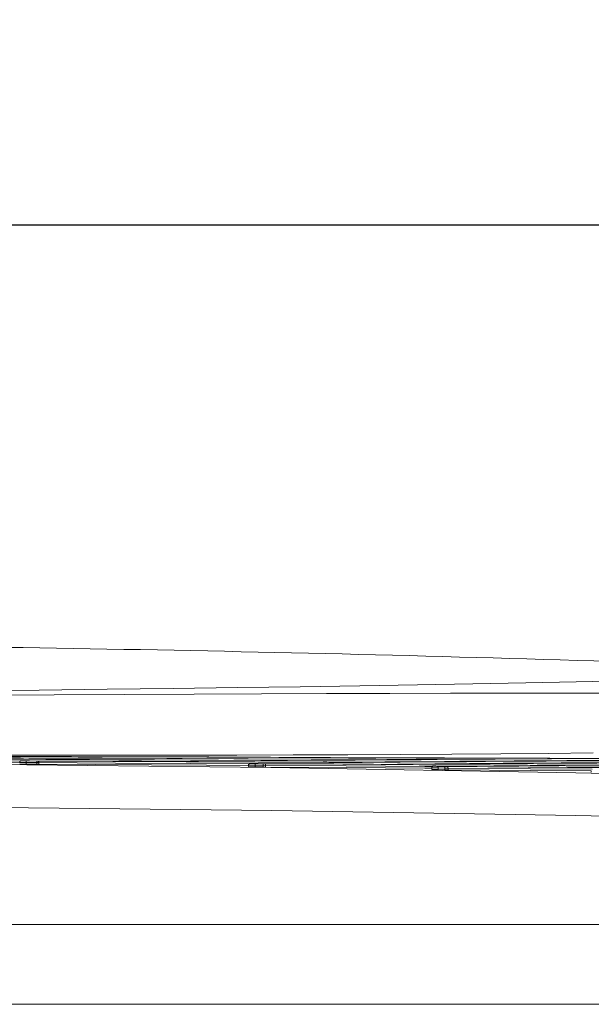
# Model space of a CAD drawing. Units: millimetres. Extents: x 18 to 409, y 8 to 592.
# Drawn here: x 125 to 143, y 259 to 290 of the extents above; entities that cross this region are included whole.
import ezdxf

# ---------------------------------------------------------------- set-up
doc = ezdxf.new("R2010")
doc.units = ezdxf.units.MM
doc.header["$PDSIZE"] = -1
doc.styles.add('SLDTEXTSTYLE0', font='TXT', dxfattribs={"width": 0.605})
doc.dimstyles.new('SLDDIMSTYLE0', dxfattribs={"dimtxt": 5, "dimasz": 6, "dimexe": 0, "dimexo": 0.0625, "dimgap": 1.25, "dimtad": 2, "dimdec": 0, "dimlfac": 10, "dimzin": 12, "dimdsep": 46, "dimtxsty": 'SLDTEXTSTYLE0', "dimsah": 1, "dimcen": 0.09, "dimadec": 0, "dimazin": 0, "dimtfac": 1, "dimtofl": 0, "dimtmove": 0, "dimatfit": 3, "dimfxl": 1, "dimtolj": 1, "dimtzin": 12, "dimarcsym": 0})

# ---------------------------------------------------------------- blocks, each defined once
blk = doc.blocks.new('*D2')
at = {"color": 0, "linetype": 'Continuous', "lineweight": -2}
for p, q in [((48.139, 261.743), (48.139, 283.405)), ((54.139, 283.405), (161.821, 283.405)), ((167.821, 261.743), (167.821, 283.405))]:
    blk.add_line(p, q, dxfattribs=at)
at = {"color": 0, "linetype": 'Continuous'}
for points in [[(54.139, 284.405), (54.139, 282.405), (48.139, 283.405)], [(161.821, 284.405), (161.821, 282.405), (167.821, 283.405)]]:
    blk.add_solid(points, dxfattribs=at)
at = {"layer": 'Defpoints', "color": 0, "linetype": 'Continuous'}
for p in [(167.821, 283.405), (48.139, 261.681), (167.821, 261.681)]:
    blk.add_point(p, dxfattribs=at)
at = {"color": 0, "linetype": 'Continuous', "lineweight": 0, "insert": (103.443, 289.655), "char_height": 5, "attachment_point": 1, "style": 'SLDTEXTSTYLE0'}
blk.add_mtext('\\A1;1197', dxfattribs=at)

msp = doc.modelspace()

# ---------------------------------------------------------------- linework, layer by layer
at = {"color": 7, "linetype": 'Continuous', "lineweight": 0}
for p, q in [((125.48961, 266.74761), (125.48961, 266.79858)), ((125.81974, 266.79535), (125.48961, 266.79858)), ((125.81974, 266.74438), (125.81974, 266.79535)), ((125.88084, 266.79502), (125.81974, 266.79535)), ((125.82024, 266.84525), (125.86606, 266.84492)), ((125.88084, 266.74394), (125.88084, 266.79502)), ((132.56327, 266.66515), (132.56327, 266.71611)), ((132.80956, 266.71275), (132.56327, 266.71611)), ((132.80956, 266.66177), (132.80956, 266.71275)), ((132.8911, 266.66095), (132.8911, 266.71212)), ((138.22215, 266.5792), (138.22215, 266.63017)), ((138.4309, 266.62666), (138.22215, 266.63017)), ((138.4309, 266.57568), (138.4309, 266.62666)), ((138.52696, 266.57449), (138.52696, 266.62575))]:
    msp.add_line(p, q, dxfattribs=at)
at = {"color": 7, "linetype": 'Continuous', "lineweight": 15}
for p, q in [((125.81974, 266.74438), (125.48961, 266.74761)), ((125.88084, 266.74394), (125.81974, 266.74438)), ((132.36327, 266.72065), (132.36327, 266.6713)), ((132.80956, 266.66177), (132.56327, 266.66515)), ((138.02215, 266.63518), (138.02215, 266.58598)), ((138.4309, 266.57568), (138.22215, 266.5792)), ((142.95582, 266.54619), (142.95582, 266.4971)), ((152.01667, 261.80097), (114.33004, 261.80097)), ((152.01667, 261.79992), (117.17117, 261.79992)), ((152.19082, 259.33099), (113.98004, 259.33099))]:
    msp.add_line(p, q, dxfattribs=at)
at = {"color": 7, "linetype": 'Continuous', "lineweight": 0, "flags": 128}
for points in [[(123.75657, 269.01665), (125.89455, 269.03795), (127.9895, 269.06135), (130.03097, 269.08655), (132.01896, 269.11338), (133.95347, 269.14159), (135.8034, 269.17042), (137.58303, 269.19987), (139.29236, 269.22972), (140.9314, 269.25972), (142.486, 269.28928), (143.95693, 269.31814)], [(143.8291, 268.93662), (142.16362, 268.93981), (140.41964, 268.94022), (138.60622, 268.93804), (136.72491, 268.93361), (134.77693, 268.92727), (132.76257, 268.91946), (130.67923, 268.91057), (128.53832, 268.901), (126.35977, 268.89122), (124.15075, 268.88164)], [(124.46552, 267.02147), (126.41433, 267.0222), (128.32664, 267.02361), (130.19165, 267.02586), (131.999, 267.0291), (133.74654, 267.03351), (135.4355, 267.03933), (137.06711, 267.04678), (138.64261, 267.05607), (140.16229, 267.06744), (141.61967, 267.08113), (143.00983, 267.09727)], [(114.1864, 266.80425), (123.61803, 266.74714), (133.04923, 266.6407), (142.48078, 266.48489), (151.91138, 266.27975)], [(125.31054, 266.84293), (124.08894, 266.84772), (121.7773, 266.85571), (119.43831, 266.86263), (117.0784, 266.8684), (114.70402, 266.87292)], [(125.48961, 266.79858), (125.46217, 266.7988), (125.39813, 266.79952), (125.3444, 266.80042), (125.30706, 266.8014), (125.29031, 266.80234), (125.29171, 266.80253)], [(125.39954, 266.85404), (125.36555, 266.85375), (125.3449, 266.85315), (125.34061, 266.85232), (125.35318, 266.85135), (125.38119, 266.85035), (125.42148, 266.84944), (125.46951, 266.84871), (125.49009, 266.84848)], [(125.48961, 266.79858), (125.4897, 266.80821), (125.48979, 266.81749), (125.48988, 266.82605), (125.48995, 266.83357), (125.49001, 266.83978), (125.49005, 266.84444), (125.49008, 266.84738), (125.49009, 266.84848)], [(125.49009, 266.84848), (125.59009, 266.84751), (125.82024, 266.84525)], [(125.81974, 266.79535), (125.81984, 266.80498), (125.81993, 266.81425), (125.82001, 266.82281), (125.82009, 266.83034), (125.82015, 266.83655), (125.8202, 266.84121), (125.82023, 266.84415), (125.82024, 266.84525)], [(125.86606, 266.84492), (125.86899, 266.8438), (125.87179, 266.84085), (125.87436, 266.83618), (125.8766, 266.82997), (125.87843, 266.82245), (125.87977, 266.8139), (125.88059, 266.80464), (125.88084, 266.79502)], [(125.86606, 266.84492), (128.16636, 266.83442), (130.43376, 266.82307), (132.66246, 266.81104), (134.84663, 266.7985), (137.0456, 266.78525), (139.1934, 266.77185), (141.28423, 266.75853), (143.31228, 266.74554), (144.76162, 266.73632), (146.17466, 266.72749), (147.55537, 266.71911), (148.89672, 266.71131)], [(132.38627, 266.7627), (130.58303, 266.77248), (128.24939, 266.78419), (125.88084, 266.79502)], [(132.5033, 266.77184), (132.46131, 266.77192), (132.4309, 266.77163), (132.41547, 266.77101), (132.41678, 266.77012), (132.43467, 266.76905), (132.46715, 266.76795), (132.51056, 266.76691), (132.56395, 266.76601)], [(132.56327, 266.71611), (132.5634, 266.72575), (132.56352, 266.73502), (132.56364, 266.74358), (132.56374, 266.7511), (132.56383, 266.75731), (132.56389, 266.76197), (132.56393, 266.76491), (132.56395, 266.76601)], [(132.56395, 266.76601), (132.66394, 266.76465), (132.81025, 266.76265)], [(132.80956, 266.71275), (132.80969, 266.72238), (132.80982, 266.73165), (132.80994, 266.74021), (132.81004, 266.74773), (132.81013, 266.75394), (132.81019, 266.7586), (132.81023, 266.76154), (132.81025, 266.76265)], [(132.81025, 266.76265), (132.85989, 266.76211), (132.87141, 266.76203)], [(132.87141, 266.76203), (132.87531, 266.76089), (132.87904, 266.75793), (132.88247, 266.75325), (132.88545, 266.74704), (132.88788, 266.73953), (132.88968, 266.73098), (132.89076, 266.72173), (132.8911, 266.71212)], [(132.87141, 266.76203), (135.28007, 266.74702), (137.63897, 266.73147), (139.94145, 266.71561), (142.18087, 266.69972), (144.42378, 266.68354), (146.59493, 266.66788), (148.68782, 266.65305), (150.69598, 266.63937)], [(132.8911, 266.71212), (132.87575, 266.7122), (132.80956, 266.71275)], [(138.04849, 266.67891), (137.81277, 266.68054), (135.37851, 266.69662), (132.8911, 266.71212)], [(138.15132, 266.68617), (138.11175, 266.68629), (138.08472, 266.686), (138.07326, 266.68534), (138.07867, 266.68438), (138.10036, 266.68323), (138.13588, 266.68201), (138.18123, 266.68087), (138.22299, 266.68007)], [(138.22215, 266.63017), (138.22231, 266.63981), (138.22246, 266.64908), (138.22261, 266.65763), (138.22274, 266.66516), (138.22284, 266.67136), (138.22292, 266.67602), (138.22297, 266.67896), (138.22299, 266.68007)], [(138.22299, 266.68007), (138.32297, 266.67839), (138.43175, 266.67656)], [(138.4309, 266.62666), (138.43107, 266.6363), (138.43122, 266.64557), (138.43137, 266.65412), (138.43149, 266.66165), (138.4316, 266.66786), (138.43168, 266.67252), (138.43173, 266.67545), (138.43175, 266.67656)], [(138.52696, 266.62575), (138.49709, 266.62597), (138.4309, 266.62666)], [(138.43175, 266.67656), (138.48139, 266.67587), (138.5038, 266.67567)], [(138.5038, 266.67567), (138.50839, 266.67451), (138.51278, 266.67153), (138.5168, 266.66686), (138.52031, 266.66065), (138.52318, 266.65313), (138.52529, 266.64459), (138.52656, 266.63535), (138.52696, 266.62575)], [(138.5038, 266.67567), (141.00189, 266.65679), (143.43324, 266.63776), (145.79036, 266.61888), (148.11231, 266.60015), (150.34964, 266.58227), (152.49517, 266.56564)], [(142.98522, 266.59156), (141.07424, 266.60652), (138.52696, 266.62575)], [(151.87731, 264.95609), (142.47966, 265.16058), (133.08107, 265.31604), (123.68077, 265.42247), (114.28005, 265.47984)]]:
    msp.add_lwpolyline(points, dxfattribs=at)
at = {"color": 7, "linetype": 'Continuous', "lineweight": 15, "flags": 128}
for points in [[(143.21774, 266.9268), (141.67589, 266.93129), (140.07451, 266.93663), (138.41781, 266.94266), (136.70999, 266.94924), (134.90063, 266.95639), (133.04038, 266.96378), (131.13438, 266.97126), (129.18781, 266.97865), (126.89134, 266.98689), (124.54739, 266.99465), (122.16451, 267.0017), (119.6914, 267.00803), (117.18686, 267.01331), (114.66045, 267.01741)], [(145.01693, 266.86054), (143.40134, 266.86674), (141.72317, 266.87383), (139.98683, 266.88164), (138.19675, 266.88997), (136.30004, 266.89891), (134.3498, 266.90806), (132.35143, 266.91723), (130.31034, 266.92624), (127.84029, 266.93649), (125.31777, 266.94606), (122.75246, 266.95471), (120.75635, 266.9606), (118.73941, 266.96576), (116.70622, 266.97013), (114.66137, 266.97363)], [(146.81605, 266.79248), (145.12672, 266.80054), (143.37177, 266.80952), (141.5558, 266.81924), (139.68345, 266.82946), (137.69941, 266.84034), (135.65918, 266.85138), (133.56844, 266.86238), (131.43283, 266.87313), (129.45606, 266.88254), (127.44541, 266.89148), (125.40545, 266.89984), (123.34075, 266.90752), (121.19994, 266.91455), (119.03648, 266.92068), (116.85552, 266.92581), (114.66222, 266.92988)], [(114.69821, 266.92282), (117.0038, 266.91845), (119.29578, 266.9129), (121.56825, 266.90625), (123.81532, 266.89858), (126.09895, 266.88973), (128.35153, 266.88006), (130.56692, 266.86971), (132.73901, 266.85885), (134.67387, 266.84869), (136.56987, 266.83838), (138.42275, 266.82808), (140.22827, 266.81795), (142.02861, 266.80789), (143.77631, 266.79833), (145.46726, 266.78946), (147.09739, 266.78146)], [(114.69905, 266.96657), (116.9, 266.9627), (119.08744, 266.95782), (121.25573, 266.95202), (123.39924, 266.94537), (125.57706, 266.93775), (127.72469, 266.92945), (129.83627, 266.92063), (131.90598, 266.91145), (134.30241, 266.90028), (136.63279, 266.88909), (138.88816, 266.87818), (140.56645, 266.8702), (142.19661, 266.8627), (143.77499, 266.85585), (145.29796, 266.8498)], [(114.69997, 267.01035), (116.79621, 267.00697), (118.87902, 267.00275), (120.94304, 266.99776), (122.98291, 266.9921), (125.05485, 266.98565), (127.09744, 266.97867), (129.10513, 266.9713), (131.07239, 266.96369), (133.29394, 266.95475), (135.45502, 266.94591), (137.54772, 266.93743), (139.61335, 266.92937), (141.59945, 266.92224), (143.49844, 266.91634)], [(125.29053, 266.79202), (123.46046, 266.79895), (121.30044, 266.80619), (119.11755, 266.81249), (116.917, 266.81776), (114.70402, 266.82194)], [(125.39954, 266.85403), (125.36423, 266.85375), (125.3389, 266.8529), (125.33236, 266.85216), (125.32696, 266.851), (125.31913, 266.84821), (125.30836, 266.8416), (125.29743, 266.8294), (125.29077, 266.81323), (125.29042, 266.80257)], [(125.44504, 266.85401), (125.40023, 266.85405), (125.39954, 266.85404)], [(148.61511, 266.72262), (146.85204, 266.73268), (145.02031, 266.7437), (143.12472, 266.75546), (141.17011, 266.76774), (139.09872, 266.78068), (136.96852, 266.79374), (134.78541, 266.80669), (132.55529, 266.81931), (130.81649, 266.82863), (129.0532, 266.83756), (127.25955, 266.84606), (125.44504, 266.85401)], [(132.36473, 266.7117), (131.06677, 266.7188), (129.36332, 266.72762), (127.63185, 266.73603), (125.88084, 266.74394)], [(132.4928, 266.77185), (132.46417, 266.77194), (132.42828, 266.77162), (132.41219, 266.77099), (132.40771, 266.77053), (132.40289, 266.76968), (132.3966, 266.76787), (132.38575, 266.76244), (132.3743, 266.752), (132.36609, 266.73721), (132.36356, 266.72104)], [(150.41411, 266.65097), (148.46299, 266.66395), (146.43125, 266.67804), (144.32491, 266.69294), (142.15001, 266.70836), (139.83356, 266.72454), (137.44863, 266.74071), (135.00271, 266.75657), (132.5033, 266.77184)], [(132.8911, 266.66095), (132.82607, 266.66156), (132.80956, 266.66177)], [(138.02306, 266.62783), (137.81277, 266.62928), (135.37851, 266.64541), (132.8911, 266.66095)], [(138.143, 266.68619), (138.11324, 266.68631), (138.08118, 266.68597), (138.0701, 266.68543), (138.06454, 266.68474), (138.05991, 266.68377), (138.05179, 266.68092), (138.04105, 266.67438), (138.03008, 266.66222), (138.02335, 266.64605), (138.02295, 266.63522)], [(152.21307, 266.57751), (150.10023, 266.59357), (147.89775, 266.61085), (145.61257, 266.62897), (143.20104, 266.64798), (140.71124, 266.66717), (138.15132, 266.68617)], [(138.52696, 266.57449), (138.46349, 266.57518), (138.4309, 266.57568)], [(142.95582, 266.54043), (141.07424, 266.55521), (138.52696, 266.57449)]]:
    msp.add_lwpolyline(points, dxfattribs=at)
at = {"color": 7, "linetype": 'Continuous', "lineweight": 15}
for centre, radius, start, end in [((107.98005, -858.14323), 1128.625, 88.14114422, 89.82734944), ((125.43428, 268.75477), 2.00792, 265.941568, 271.579109), ((132.51544, 268.66014), 1.99557, 265.700489, 271.373431), ((138.18069, 268.57745), 1.99868, 265.523927, 271.188454)]:
    msp.add_arc(centre, radius, start, end, dxfattribs=at)
at = {"color": 7, "linetype": 'Continuous', "lineweight": 0}
for centre, radius, start, end in [((132.51061, 269.22694), 2.51138, 266.699774, 271.201429), ((138.19569, 269.91834), 3.28827, 267.003861, 270.461013)]:
    msp.add_arc(centre, radius, start, end, dxfattribs=at)

# ---------------------------------------------------------------- dimensions: what is measured, and where the dimension line sits
dim = msp.add_linear_dim(base=(167.82116, 283.40522), p1=(48.13893, 261.68099), p2=(167.82116, 261.68099), dimstyle='SLDDIMSTYLE0', override={"dimtxsty": 'SLDTEXTSTYLE0'}, dxfattribs=at)
dim.commit()
dim.dimension.update_dxf_attribs({"geometry": '*D2', "text_midpoint": (107.98005, 283.40522), "dimtype": 160})

doc.saveas('drawing.dxf')
